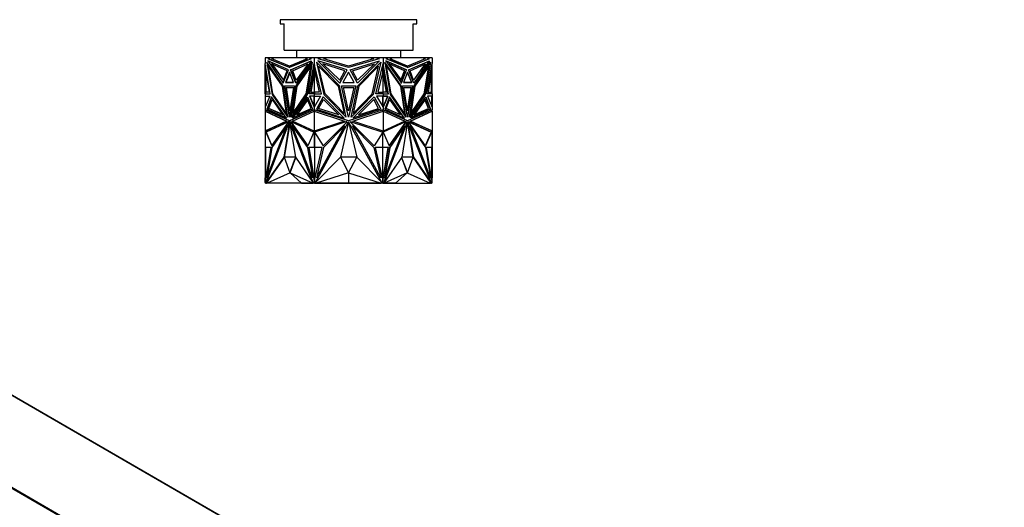
# Model space of a CAD drawing. Units: millimetres. Extents: x 0 to 1288, y 0 to 1758.
# Drawn here: x 421 to 681, y 582 to 710 of the extents above; entities that cross this region are included whole.
import ezdxf
from ezdxf import colors
from ezdxf.entities.mleader import LeaderData, LeaderLine
from ezdxf.math import Vec2, Vec3

# ---------------------------------------------------------------- set-up
doc = ezdxf.new("R2010")
doc.units = ezdxf.units.MM
for name, color, linetype in [('DV5_Défaut', 7, 'Continuous'), ('DV7_Défaut', 7, 'Continuous'), ('Défaut', 7, 'Continuous')]:
    doc.layers.add(name, color=color, linetype=linetype)

# ---------------------------------------------------------------- blocks, each defined once
blk = doc.blocks.new('_DOT')
at = {"color": 0}
blk.add_line((0, 0), (-1, 0), dxfattribs=at)
at = {"color": 0, "const_width": 0.333}
blk.add_lwpolyline([(-0.1665, 0, 1), (0.1665, 0, 1)], format="xyb", close=True, dxfattribs=at)
blk = doc.blocks.new('SE4')
at = {"layer": 'DV5_Défaut', "color": 7, "linetype": 'Continuous'}
for p, q in [((525.95, 710.07), (489.95, 710.07)), ((489.95, 710.07), (489.95, 709.07)), ((489.95, 709.07), (490.95, 709.07)), ((490.95, 702.07), (490.95, 709.07)), ((495.95, 710.17), (495.95, 710.07)), ((519.95, 710.07), (519.95, 710.17)), ((524.95, 709.07), (525.95, 709.07)), ((524.95, 702.07), (524.95, 709.07)), ((525.95, 709.07), (525.95, 710.07)), ((490.95, 702.07), (524.95, 702.07)), ((494.2, 702.07), (494.2, 700.07)), ((521.7, 700.07), (521.7, 702.07)), ((485.95, 700.07), (485.95, 698.63)), ((487.17, 700.07), (485.95, 700.07)), ((485.95, 690.58), (485.95, 698.63)), ((485.95, 698.63), (485.95, 698.63)), ((485.95, 698.63), (485.95, 698.63)), ((487.31, 690.58), (485.95, 698.63)), ((486.02, 698.2), (486.02, 696.87)), ((486.4, 698.93), (487.79, 690.44)), ((490.68, 692.71), (486.4, 698.93)), ((487.86, 690.44), (486.49, 698.79)), ((486.65, 699.33), (490.74, 693.39)), ((492.13, 696.94), (486.65, 699.33)), ((486.72, 699.86), (487.17, 700.07)), ((492.39, 697.52), (486.72, 699.86)), ((486.79, 699.86), (486.72, 699.86)), ((490.76, 693.46), (486.75, 699.29)), ((487.24, 700.07), (486.79, 699.86)), ((486.79, 699.86), (492.43, 697.54)), ((487.24, 700.07), (487.17, 700.07)), ((488.27, 700.07), (487.24, 700.07)), ((487.65, 698.52), (490.81, 694.17)), ((491.75, 696.66), (487.65, 698.52)), ((487.75, 699.84), (488.27, 700.07)), ((492.39, 697.92), (487.75, 699.84)), ((487.75, 698.48), (490.83, 694.23)), ((496.51, 700.07), (488.27, 700.07)), ((498.06, 699.86), (492.39, 697.52)), ((497.02, 699.84), (492.39, 697.92)), ((492.46, 697.92), (497.1, 699.84)), ((492.65, 696.94), (498.13, 699.33)), ((492.73, 696.94), (498.1, 699.29)), ((493.17, 696.66), (497.27, 698.52)), ((493.24, 696.66), (497.24, 698.48)), ((498.13, 699.33), (494.04, 693.39)), ((494.1, 692.71), (498.38, 698.93)), ((497.27, 698.52), (494.11, 694.17)), ((494.17, 692.71), (498.36, 698.79)), ((496.51, 700.07), (497.02, 699.84)), ((496.51, 700.07), (496.58, 700.07)), ((497.1, 699.84), (496.58, 700.07)), ((497.61, 700.07), (496.58, 700.07)), ((498.38, 698.93), (496.99, 690.44)), ((497.1, 699.84), (497.02, 699.84)), ((497.47, 690.58), (498.83, 698.63)), ((497.54, 690.58), (498.83, 698.21)), ((497.61, 700.07), (498.06, 699.86)), ((498.83, 700.07), (497.61, 700.07)), ((498.83, 700.07), (498.83, 698.63)), ((500.56, 700.07), (498.83, 700.07)), ((498.83, 698.63), (498.83, 698.63)), ((500.76, 690.58), (498.83, 698.63)), ((498.83, 698.21), (498.83, 698.63)), ((498.83, 698.21), (498.84, 698.23)), ((498.84, 698.62), (498.84, 698.34)), ((498.84, 698.34), (498.87, 698.46)), ((498.84, 698.23), (498.87, 698.46)), ((498.84, 698.34), (498.84, 698.23)), ((498.87, 698.46), (498.87, 698.46)), ((498.9, 698.34), (498.9, 696.87)), ((498.93, 698.21), (498.93, 696.46)), ((499.47, 698.93), (501.44, 690.44)), ((505.53, 692.71), (499.47, 698.93)), ((499.82, 699.33), (505.61, 693.39)), ((507.57, 696.94), (499.82, 699.33)), ((499.92, 699.86), (500.56, 700.07)), ((507.95, 697.52), (499.92, 699.86)), ((502.12, 700.07), (500.56, 700.07)), ((501.14, 698.52), (505.61, 694.17)), ((506.94, 696.66), (501.14, 698.52)), ((501.39, 699.84), (502.12, 700.07)), ((507.95, 697.92), (501.39, 699.84)), ((513.78, 700.07), (502.12, 700.07)), ((515.97, 699.86), (507.95, 697.52)), ((514.5, 699.84), (507.95, 697.92)), ((508.32, 696.94), (516.07, 699.33)), ((508.95, 696.66), (514.75, 698.52)), ((516.07, 699.33), (510.28, 693.39)), ((514.75, 698.52), (510.28, 694.17)), ((510.36, 692.71), (516.42, 698.93)), ((513.78, 700.07), (514.5, 699.84)), ((515.33, 700.07), (513.78, 700.07)), ((516.42, 698.93), (514.45, 690.44)), ((515.13, 690.58), (517.06, 698.63)), ((515.33, 700.07), (515.97, 699.86)), ((517.06, 700.07), (515.33, 700.07)), ((516.96, 696.46), (516.96, 698.21)), ((516.99, 698.34), (516.99, 696.87)), ((517.02, 698.46), (517.06, 698.34)), ((518.35, 690.58), (517.02, 698.46)), ((517.06, 700.07), (517.06, 698.63)), ((518.28, 700.07), (517.06, 700.07)), ((517.06, 698.63), (517.06, 698.21)), ((517.06, 698.63), (517.06, 698.63)), ((518.42, 690.58), (517.06, 698.63)), ((517.06, 698.62), (517.06, 698.34)), ((517.06, 698.23), (517.06, 698.34)), ((517.51, 698.93), (518.9, 690.44)), ((521.79, 692.71), (517.51, 698.93)), ((521.72, 692.71), (517.53, 698.79)), ((517.76, 699.33), (521.85, 693.39)), ((523.24, 696.94), (517.76, 699.33)), ((517.79, 699.29), (523.17, 696.94)), ((517.83, 699.86), (518.28, 700.07)), ((523.5, 697.52), (517.83, 699.86)), ((519.31, 700.07), (518.28, 700.07)), ((518.62, 698.52), (521.78, 694.17)), ((522.72, 696.66), (518.62, 698.52)), ((522.65, 696.66), (518.65, 698.48)), ((519.31, 700.07), (518.8, 699.84)), ((518.8, 699.84), (518.87, 699.84)), ((518.8, 699.84), (523.43, 697.92)), ((518.87, 699.84), (519.38, 700.07)), ((523.5, 697.92), (518.87, 699.84)), ((519.31, 700.07), (519.38, 700.07)), ((527.63, 700.07), (519.38, 700.07)), ((523.47, 697.54), (529.1, 699.86)), ((529.17, 699.86), (523.5, 697.52)), ((528.14, 699.84), (523.5, 697.92)), ((523.77, 696.94), (529.25, 699.33)), ((524.14, 696.66), (528.24, 698.52)), ((528.14, 698.48), (525.06, 694.23)), ((528.24, 698.52), (525.08, 694.17)), ((529.14, 699.29), (525.13, 693.46)), ((529.25, 699.33), (525.15, 693.39)), ((525.21, 692.71), (529.49, 698.93)), ((527.63, 700.07), (528.14, 699.84)), ((528.65, 700.07), (527.63, 700.07)), ((529.4, 698.79), (528.03, 690.44)), ((529.49, 698.93), (528.1, 690.44)), ((528.58, 690.58), (529.95, 698.63)), ((529.1, 699.86), (528.65, 700.07)), ((528.72, 700.07), (528.65, 700.07)), ((528.72, 700.07), (529.17, 699.86)), ((529.95, 700.07), (528.72, 700.07)), ((529.1, 699.86), (529.17, 699.86)), ((529.87, 698.2), (529.87, 696.87)), ((529.95, 700.07), (529.95, 698.63)), ((529.95, 698.63), (529.95, 698.63)), ((529.95, 690.58), (529.95, 698.63)), ((486.02, 696.87), (487, 691.05)), ((486.05, 696.46), (486.05, 696.7)), ((486.05, 696.46), (486.05, 691.05)), ((486.05, 696.46), (486.09, 696.29)), ((486.09, 696.46), (486.09, 696.29)), ((486.1, 696.36), (486.09, 696.29)), ((486.15, 696.11), (486.15, 691.05)), ((486.87, 697.93), (486.8, 697.93)), ((486.8, 697.93), (490.47, 692.6)), ((488, 690.61), (486.8, 697.93)), ((490.54, 692.6), (486.87, 697.93)), ((490.74, 693.39), (492.13, 696.94)), ((490.81, 694.17), (491.75, 696.66)), ((492.39, 696.27), (491.33, 693.55)), ((492.43, 696.18), (491.4, 693.55)), ((492.46, 697.92), (492.39, 697.92)), ((493.45, 693.55), (492.39, 696.27)), ((494.04, 693.39), (492.65, 696.94)), ((492.73, 696.94), (492.65, 696.94)), ((494.09, 693.46), (492.73, 696.94)), ((493.17, 696.66), (493.24, 696.66)), ((494.11, 694.17), (493.17, 696.66)), ((494.16, 694.23), (493.24, 696.66)), ((497.98, 697.93), (494.31, 692.6)), ((496.78, 690.61), (497.98, 697.93)), ((496.85, 690.61), (498.05, 697.93)), ((498.9, 696.87), (497.92, 691.05)), ((498.05, 697.93), (497.98, 697.93)), ((498.93, 696.63), (497.99, 691.05)), ((498.9, 696.87), (498.93, 696.87)), ((498.93, 696.46), (498.92, 696.53)), ((498.92, 691.05), (498.92, 696.53)), ((498.93, 696.46), (500.23, 691.05)), ((500.04, 697.93), (505.23, 692.6)), ((501.74, 690.61), (500.04, 697.93)), ((505.61, 693.39), (507.57, 696.94)), ((505.61, 694.17), (506.94, 696.66)), ((507.95, 696.27), (506.44, 693.55)), ((509.45, 693.55), (507.95, 696.27)), ((510.28, 693.39), (508.32, 696.94)), ((510.28, 694.17), (508.95, 696.66)), ((515.85, 697.93), (510.66, 692.6)), ((514.15, 690.61), (515.85, 697.93)), ((516.96, 696.46), (515.66, 691.05)), ((516.99, 696.87), (516.96, 696.87)), ((516.96, 696.63), (516.98, 696.53)), ((516.98, 696.53), (516.96, 696.46)), ((516.98, 696.53), (516.98, 691.05)), ((517.91, 691.05), (516.98, 696.53)), ((516.98, 696.53), (516.98, 696.53)), ((516.99, 696.87), (517.98, 691.05)), ((517.84, 697.93), (517.92, 697.93)), ((517.84, 697.93), (519.04, 690.61)), ((517.92, 697.93), (521.58, 692.6)), ((519.11, 690.61), (517.92, 697.93)), ((521.73, 694.23), (522.65, 696.66)), ((521.78, 694.17), (522.72, 696.66)), ((521.81, 693.46), (523.17, 696.94)), ((521.85, 693.39), (523.24, 696.94)), ((523.5, 696.27), (522.44, 693.55)), ((522.72, 696.66), (522.65, 696.66)), ((523.17, 696.94), (523.24, 696.94)), ((523.43, 697.92), (523.5, 697.92)), ((523.47, 696.18), (524.49, 693.55)), ((524.57, 693.55), (523.5, 696.27)), ((525.15, 693.39), (523.77, 696.94)), ((525.08, 694.17), (524.14, 696.66)), ((529.02, 697.93), (525.35, 692.6)), ((529.09, 697.93), (525.42, 692.6)), ((527.89, 690.61), (529.09, 697.93)), ((529.87, 696.87), (528.89, 691.05)), ((529.02, 697.93), (529.09, 697.93)), ((529.75, 691.05), (529.75, 696.12)), ((529.8, 696.29), (529.79, 696.36)), ((529.8, 696.46), (529.8, 696.29)), ((529.8, 696.29), (529.85, 696.46)), ((529.85, 696.7), (529.85, 696.46)), ((529.85, 696.46), (529.85, 691.05)), ((491.33, 693.55), (493.45, 693.55)), ((493.45, 693.55), (491.4, 693.55)), ((491.47, 693.55), (491.47, 693.55)), ((506.44, 693.55), (509.45, 693.55)), ((522.44, 693.55), (524.57, 693.55)), ((524.49, 693.55), (522.44, 693.55)), ((524.42, 693.55), (524.42, 693.55)), ((485.95, 690.58), (485.95, 690.58)), ((485.95, 690.58), (485.95, 690.03)), ((486.05, 690.58), (485.95, 690.58)), ((485.95, 690.58), (487.31, 690.58)), ((486.02, 691.05), (486.02, 690.58)), ((487, 691.05), (486.02, 691.05)), ((486.02, 690.58), (487.31, 690.58)), ((486.05, 690.58), (486.05, 690.58)), ((486.09, 690.58), (486.09, 690.58)), ((487.86, 690.44), (487.79, 690.44)), ((487.79, 690.44), (491.93, 684.43)), ((491.91, 684.56), (487.86, 690.44)), ((491.54, 685.47), (488, 690.61)), ((490.54, 692.6), (490.47, 692.6)), ((490.47, 692.6), (491.54, 685.47)), ((491.61, 685.47), (490.54, 692.6)), ((491.93, 684.43), (490.68, 692.71)), ((491.05, 692.71), (493.73, 692.71)), ((492.39, 684.43), (491.05, 692.71)), ((492.43, 684.65), (491.12, 692.71)), ((491.49, 692.3), (493.43, 692.3)), ((492.46, 686.1), (491.49, 692.3)), ((492.5, 686.33), (491.56, 692.3)), ((493.73, 692.71), (492.39, 684.43)), ((493.43, 692.3), (492.46, 686.1)), ((492.85, 684.43), (494.1, 692.71)), ((496.99, 690.44), (492.85, 684.43)), ((492.94, 684.56), (494.17, 692.71)), ((494.31, 692.6), (493.24, 685.47)), ((493.24, 685.47), (496.78, 690.61)), ((493.31, 685.47), (496.85, 690.61)), ((494.17, 692.71), (494.1, 692.71)), ((496.85, 690.61), (496.78, 690.61)), ((498.83, 690.58), (497.47, 690.58)), ((498.9, 690.58), (497.54, 690.58)), ((497.61, 690.58), (497.61, 690.58)), ((497.92, 691.05), (498.9, 691.05)), ((498.83, 690.58), (498.83, 690.58)), ((498.83, 690.58), (500.76, 690.58)), ((498.83, 690.58), (498.83, 690.03)), ((498.9, 691.05), (498.9, 690.58)), ((498.9, 691.05), (498.97, 691.05)), ((498.9, 690.58), (498.93, 690.58)), ((500.23, 691.05), (498.93, 691.05)), ((498.93, 691.05), (498.93, 690.58)), ((498.97, 691.05), (498.97, 691.05)), ((501.44, 690.44), (507.29, 684.43)), ((506.74, 685.47), (501.74, 690.61)), ((505.23, 692.6), (506.74, 685.47)), ((507.29, 684.43), (505.53, 692.71)), ((506.06, 692.71), (509.84, 692.71)), ((507.95, 684.43), (506.06, 692.71)), ((506.58, 692.3), (509.32, 692.3)), ((507.95, 686.1), (506.58, 692.3)), ((509.84, 692.71), (507.95, 684.43)), ((509.32, 692.3), (507.95, 686.1)), ((508.6, 684.43), (510.36, 692.71)), ((514.45, 690.44), (508.6, 684.43)), ((510.66, 692.6), (509.15, 685.47)), ((509.15, 685.47), (514.15, 690.61)), ((517.06, 690.58), (515.13, 690.58)), ((515.66, 691.05), (516.96, 691.05)), ((516.92, 691.05), (516.92, 691.05)), ((516.99, 691.05), (516.92, 691.05)), ((516.96, 690.58), (516.96, 691.05)), ((516.99, 690.58), (516.96, 690.58)), ((516.99, 691.05), (516.99, 690.58)), ((517.98, 691.05), (516.99, 691.05)), ((516.99, 690.58), (518.35, 690.58)), ((517.06, 690.58), (517.06, 690.58)), ((517.06, 690.58), (517.06, 690.03)), ((517.06, 690.58), (518.42, 690.58)), ((518.28, 690.58), (518.28, 690.58)), ((518.9, 690.44), (523.04, 684.43)), ((519.04, 690.61), (519.11, 690.61)), ((519.04, 690.61), (522.58, 685.47)), ((522.65, 685.47), (519.11, 690.61)), ((521.58, 692.6), (522.65, 685.47)), ((521.72, 692.71), (521.79, 692.71)), ((522.95, 684.56), (521.72, 692.71)), ((523.04, 684.43), (521.79, 692.71)), ((522.17, 692.71), (524.84, 692.71)), ((523.5, 684.43), (522.17, 692.71)), ((522.46, 692.3), (524.4, 692.3)), ((523.43, 686.1), (522.46, 692.3)), ((524.33, 692.3), (523.4, 686.33)), ((524.4, 692.3), (523.43, 686.1)), ((524.77, 692.71), (523.47, 684.65)), ((524.84, 692.71), (523.5, 684.43)), ((523.97, 684.43), (525.21, 692.71)), ((528.1, 690.44), (523.97, 684.43)), ((528.03, 690.44), (523.99, 684.56)), ((525.35, 692.6), (524.28, 685.47)), ((525.42, 692.6), (524.35, 685.47)), ((524.35, 685.47), (527.89, 690.61)), ((525.35, 692.6), (525.42, 692.6)), ((528.03, 690.44), (528.1, 690.44)), ((529.95, 690.58), (528.58, 690.58)), ((529.87, 690.58), (528.58, 690.58)), ((528.89, 691.05), (529.87, 691.05)), ((529.8, 690.58), (529.8, 690.58)), ((529.85, 690.58), (529.85, 690.58)), ((529.95, 690.58), (529.85, 690.58)), ((529.87, 691.05), (529.87, 690.58)), ((529.95, 690.58), (529.95, 690.58)), ((529.95, 690.58), (529.95, 690.03)), ((486.02, 690.03), (485.95, 690.03)), ((485.95, 690.03), (485.95, 690.03)), ((485.95, 690.03), (485.95, 690.03)), ((485.95, 690.03), (485.95, 687.08)), ((485.95, 690.03), (487.16, 690.03)), ((487.16, 690.03), (485.95, 687.08)), ((486.02, 687.25), (486.02, 690.03)), ((487.63, 689.81), (486.38, 686.54)), ((486.45, 686.54), (487.68, 689.74)), ((486.86, 686.78), (487.77, 689.15)), ((486.93, 686.78), (487.82, 689.08)), ((491.58, 684.24), (487.63, 689.81)), ((487.77, 689.15), (490.63, 685.11)), ((493.2, 684.24), (497.15, 689.81)), ((493.31, 684.29), (497.17, 689.74)), ((497.15, 689.15), (494.29, 685.11)), ((497.17, 689.08), (494.39, 685.16)), ((497.15, 689.81), (498.4, 686.54)), ((498.06, 686.78), (497.15, 689.15)), ((497.69, 690.03), (497.62, 690.03)), ((498.83, 690.03), (497.62, 690.03)), ((497.62, 690.03), (498.83, 687.08)), ((497.69, 690.03), (498.83, 687.25)), ((498.83, 690.03), (497.69, 690.03)), ((498.83, 690.03), (500.55, 690.03)), ((500.55, 690.03), (498.83, 687.08)), ((498.83, 690.03), (498.83, 690.03)), ((498.83, 690.03), (498.83, 690.03)), ((498.84, 690.03), (498.84, 690.03)), ((498.87, 690.03), (498.84, 690.03)), ((498.84, 690.03), (498.84, 690.03)), ((498.87, 690.03), (498.84, 690.03)), ((498.9, 687.19), (498.9, 690.03)), ((498.93, 687.25), (498.93, 690.03)), ((501.22, 689.81), (499.45, 686.54)), ((500.03, 686.78), (501.32, 689.15)), ((506.8, 684.24), (501.22, 689.81)), ((501.32, 689.15), (505.36, 685.11)), ((509.1, 684.24), (514.67, 689.81)), ((514.58, 689.15), (510.53, 685.11)), ((515.86, 686.78), (514.58, 689.15)), ((514.67, 689.81), (516.45, 686.54)), ((517.06, 690.03), (515.34, 690.03)), ((515.34, 690.03), (517.06, 687.08)), ((516.96, 690.03), (516.96, 687.25)), ((516.99, 687.19), (516.99, 690.03)), ((517.06, 690.03), (517.02, 690.03)), ((517.06, 690.03), (517.02, 690.03)), ((518.2, 690.03), (517.02, 687.15)), ((517.06, 690.03), (517.06, 690.03)), ((517.06, 690.03), (517.06, 690.03)), ((517.06, 690.03), (518.27, 690.03)), ((518.27, 690.03), (517.06, 687.08)), ((517.06, 690.03), (517.06, 690.03)), ((517.06, 690.03), (517.06, 690.03)), ((518.2, 690.03), (517.06, 690.03)), ((518.75, 689.81), (517.49, 686.54)), ((517.83, 686.78), (518.74, 689.15)), ((518.2, 690.03), (518.27, 690.03)), ((522.59, 684.29), (518.72, 689.74)), ((518.72, 689.08), (521.5, 685.16)), ((518.74, 689.15), (521.6, 685.11)), ((522.69, 684.24), (518.75, 689.81)), ((524.32, 684.24), (528.26, 689.81)), ((528.12, 689.15), (525.26, 685.11)), ((528.96, 686.78), (528.07, 689.08)), ((529.03, 686.78), (528.12, 689.15)), ((528.21, 689.74), (529.44, 686.54)), ((528.26, 689.81), (529.51, 686.54)), ((529.95, 690.03), (528.73, 690.03)), ((528.73, 690.03), (529.95, 687.08)), ((529.87, 690.03), (529.95, 690.03)), ((529.87, 687.25), (529.87, 690.03)), ((529.95, 690.03), (529.95, 690.03)), ((529.95, 690.03), (529.95, 687.08)), ((529.95, 690.03), (529.95, 690.03)), ((485.95, 687.08), (485.95, 687.08)), ((485.95, 687.08), (485.95, 686.41)), ((485.95, 687.08), (485.95, 687.08)), ((485.95, 686.41), (485.95, 686.02)), ((485.95, 686.41), (485.95, 686.41)), ((492.39, 683.48), (485.95, 686.41)), ((485.95, 686.41), (485.95, 686.41)), ((485.95, 686.02), (485.95, 680.82)), ((485.95, 686.02), (485.95, 686.02)), ((485.95, 686.02), (485.95, 686.02)), ((485.95, 686.02), (486.05, 686.01)), ((485.95, 686.02), (491.61, 683.45)), ((486.02, 686.01), (486.02, 686.38)), ((486.05, 686.01), (486.05, 686.01)), ((486.05, 686.01), (491.68, 683.45)), ((486.45, 686.54), (486.38, 686.54)), ((486.38, 686.54), (491.58, 684.24)), ((486.45, 686.54), (491.55, 684.29)), ((490.63, 685.11), (486.86, 686.78)), ((486.86, 686.78), (486.93, 686.78)), ((490.6, 685.16), (486.93, 686.78)), ((491.61, 685.47), (491.54, 685.47)), ((498.83, 686.41), (492.39, 683.48)), ((498.83, 686.38), (492.46, 683.48)), ((493.17, 683.45), (498.83, 686.02)), ((498.4, 686.54), (493.2, 684.24)), ((493.31, 685.47), (493.24, 685.47)), ((494.29, 685.11), (498.06, 686.78)), ((498.83, 687.08), (498.83, 687.25)), ((498.83, 687.25), (498.84, 687.24)), ((498.83, 687.08), (498.83, 686.41)), ((498.83, 687.08), (498.83, 687.08)), ((507.95, 683.48), (498.83, 686.41)), ((498.83, 686.41), (498.83, 686.41)), ((498.83, 686.41), (498.83, 686.38)), ((498.83, 686.38), (498.84, 686.38)), ((498.83, 686.02), (498.83, 686.02)), ((498.83, 686.02), (506.84, 683.45)), ((498.83, 686.02), (498.83, 680.82)), ((498.84, 687.24), (498.84, 687.19)), ((498.84, 687.24), (498.87, 687.15)), ((498.84, 687.08), (498.84, 687.19)), ((498.84, 687.19), (498.87, 687.15)), ((498.84, 686.39), (498.84, 686.41)), ((498.84, 686.39), (498.87, 686.4)), ((498.87, 686.4), (498.84, 686.38)), ((498.84, 686.39), (498.84, 686.38)), ((498.87, 687.15), (498.87, 687.15)), ((498.87, 686.4), (498.87, 686.4)), ((498.9, 686.39), (498.9, 686)), ((498.93, 686.38), (498.93, 686.02)), ((498.93, 686.02), (498.93, 686.02)), ((498.93, 686.02), (498.93, 685.99)), ((499.45, 686.54), (506.8, 684.24)), ((505.36, 685.11), (500.03, 686.78)), ((517.06, 686.41), (507.95, 683.48)), ((509.05, 683.45), (517.06, 686.02)), ((516.45, 686.54), (509.1, 684.24)), ((510.53, 685.11), (515.86, 686.78)), ((516.96, 686.02), (516.96, 686.38)), ((516.96, 686.02), (516.96, 686.02)), ((516.96, 685.99), (516.96, 686.02)), ((516.99, 686), (516.99, 686.39)), ((517.02, 687.15), (517.06, 687.19)), ((517.02, 686.4), (517.06, 686.39)), ((517.06, 686.38), (517.02, 686.4)), ((517.02, 686.01), (517.02, 686.01)), ((517.02, 686.01), (517.02, 686.01)), ((517.06, 687.25), (517.06, 687.08)), ((517.06, 687.19), (517.06, 687.24)), ((517.06, 687.08), (517.06, 687.19)), ((517.06, 687.08), (517.06, 687.08)), ((517.06, 687.08), (517.06, 686.41)), ((517.06, 686.41), (517.06, 686.39)), ((517.06, 686.38), (517.06, 686.41)), ((523.5, 683.48), (517.06, 686.41)), ((517.06, 686.41), (517.06, 686.41)), ((517.06, 686.38), (517.06, 686.39)), ((523.43, 683.48), (517.06, 686.38)), ((517.06, 686.38), (517.06, 686.38)), ((517.06, 686.02), (517.06, 680.82)), ((517.06, 686.02), (517.06, 686.02)), ((517.06, 686.02), (522.72, 683.45)), ((517.49, 686.54), (522.69, 684.24)), ((521.6, 685.11), (517.83, 686.78)), ((522.58, 685.47), (522.65, 685.47)), ((529.95, 686.41), (523.5, 683.48)), ((524.21, 683.45), (529.85, 686.01)), ((524.28, 683.45), (529.95, 686.02)), ((524.28, 685.47), (524.35, 685.47)), ((529.51, 686.54), (524.32, 684.24)), ((529.44, 686.54), (524.35, 684.29)), ((525.26, 685.11), (529.03, 686.78)), ((525.29, 685.16), (528.96, 686.78)), ((529.03, 686.78), (528.96, 686.78)), ((529.44, 686.54), (529.51, 686.54)), ((529.85, 686.01), (529.95, 686.02)), ((529.87, 686.38), (529.87, 686.01)), ((529.95, 687.08), (529.95, 686.41)), ((529.95, 687.08), (529.95, 687.08)), ((529.95, 686.02), (529.95, 686.41)), ((529.95, 686.41), (529.95, 686.41)), ((529.95, 686.02), (529.95, 686.02)), ((529.95, 686.02), (529.95, 680.82)), ((529.95, 686.02), (529.95, 686.02)), ((529.95, 686.02), (529.95, 686.02)), ((491.61, 683.45), (485.95, 680.82)), ((491.68, 683.45), (486.05, 680.83)), ((492.16, 683.3), (486.11, 680.48)), ((492.14, 683.26), (486.18, 680.48)), ((486.22, 667.3), (492.39, 683.23)), ((487.69, 676.88), (492.12, 683.19)), ((492.39, 683.23), (490.86, 673.95)), ((492.46, 682.82), (491, 673.95)), ((491.68, 683.45), (491.61, 683.45)), ((492.12, 683.19), (492.16, 683.3)), ((492.46, 683.48), (492.39, 683.48)), ((492.39, 683.23), (493.92, 673.95)), ((492.46, 683.23), (492.39, 683.23)), ((498.56, 667.3), (492.39, 683.23)), ((492.39, 683.23), (492.39, 683.23)), ((498.64, 667.3), (492.46, 683.23)), ((492.8, 683.19), (492.76, 683.3)), ((492.76, 683.3), (498.81, 680.48)), ((497.23, 676.88), (492.8, 683.19)), ((492.8, 683.19), (492.88, 683.19)), ((492.88, 683.19), (492.85, 683.26)), ((497.25, 676.94), (492.88, 683.19)), ((498.83, 680.82), (493.17, 683.45)), ((506.84, 683.45), (498.83, 680.82)), ((507.52, 683.3), (498.96, 680.48)), ((499.21, 667.3), (507.94, 683.23)), ((501.21, 676.88), (507.46, 683.19)), ((507.94, 683.23), (505.78, 673.95)), ((507.46, 683.19), (507.52, 683.3)), ((507.95, 683.16), (507.91, 683.09)), ((507.95, 683.23), (510.12, 673.95)), ((516.68, 667.3), (507.95, 683.23)), ((507.98, 683.09), (507.95, 683.16)), ((508.43, 683.19), (508.38, 683.3)), ((508.38, 683.3), (516.93, 680.48)), ((514.69, 676.88), (508.43, 683.19)), ((517.06, 680.82), (509.05, 683.45)), ((522.72, 683.45), (517.06, 680.82)), ((523.13, 683.3), (517.08, 680.48)), ((517.26, 667.3), (523.43, 683.23)), ((517.33, 667.3), (523.5, 683.23)), ((518.64, 676.94), (523.02, 683.19)), ((518.67, 676.88), (523.09, 683.19)), ((523.5, 683.23), (521.97, 673.95)), ((523.02, 683.19), (523.04, 683.26)), ((523.09, 683.19), (523.02, 683.19)), ((523.09, 683.19), (523.13, 683.3)), ((523.43, 683.48), (523.5, 683.48)), ((523.43, 683.23), (523.5, 683.23)), ((523.43, 682.82), (524.9, 673.95)), ((523.5, 683.23), (523.51, 683.23)), ((523.51, 683.23), (525.04, 673.95)), ((529.68, 667.3), (523.51, 683.23)), ((523.78, 683.19), (523.74, 683.3)), ((523.74, 683.3), (529.79, 680.48)), ((523.75, 683.26), (529.72, 680.48)), ((528.2, 676.88), (523.78, 683.19)), ((524.21, 683.45), (524.28, 683.45)), ((529.85, 680.83), (524.21, 683.45)), ((529.95, 680.82), (524.28, 683.45)), ((486.05, 680.83), (485.95, 680.82)), ((485.95, 680.82), (485.95, 680.82)), ((485.95, 680.82), (485.95, 676.48)), ((485.95, 680.82), (485.95, 680.82)), ((486.02, 676.46), (486.02, 680.83)), ((486.05, 680.83), (486.05, 680.83)), ((486.11, 680.48), (486.18, 680.48)), ((486.11, 680.48), (487.69, 676.88)), ((486.18, 680.48), (487.74, 676.94)), ((486.39, 668.52), (491.67, 682.15)), ((486.46, 668.52), (491.75, 682.15)), ((491.67, 682.15), (487.7, 676.48)), ((491.75, 682.15), (491.67, 682.15)), ((493.18, 682.15), (493.11, 682.15)), ((493.11, 682.15), (497.08, 676.48)), ((498.39, 668.52), (493.11, 682.15)), ((493.18, 682.15), (497.15, 676.48)), ((498.81, 680.48), (497.23, 676.88)), ((498.83, 680.82), (498.83, 680.82)), ((498.9, 680.84), (498.9, 676.46)), ((498.93, 680.85), (498.93, 680.82)), ((498.93, 680.82), (498.93, 680.82)), ((498.93, 680.82), (498.93, 676.46)), ((498.96, 680.48), (501.21, 676.88)), ((498.97, 680.48), (498.97, 680.46)), ((499.46, 668.52), (506.93, 682.15)), ((506.93, 682.15), (501.32, 676.48)), ((508.96, 682.15), (514.57, 676.48)), ((516.43, 668.52), (508.96, 682.15)), ((516.93, 680.48), (514.69, 676.88)), ((516.92, 680.46), (516.92, 680.48)), ((516.96, 680.82), (516.96, 680.85)), ((516.96, 680.82), (516.96, 680.82)), ((516.96, 676.46), (516.96, 680.82)), ((516.99, 676.46), (516.99, 680.84)), ((517.02, 680.83), (517.02, 680.83)), ((517.02, 680.83), (517.02, 680.83)), ((517.06, 680.82), (517.06, 680.82)), ((517.08, 680.48), (518.67, 676.88)), ((517.51, 668.52), (522.79, 682.15)), ((522.72, 682.15), (518.75, 676.48)), ((522.79, 682.15), (518.82, 676.48)), ((522.72, 682.15), (522.79, 682.15)), ((524.15, 682.15), (524.22, 682.15)), ((529.43, 668.52), (524.15, 682.15)), ((524.22, 682.15), (528.19, 676.48)), ((529.5, 668.52), (524.22, 682.15)), ((529.72, 680.48), (528.15, 676.94)), ((529.79, 680.48), (528.2, 676.88)), ((529.79, 680.48), (529.72, 680.48)), ((529.95, 680.82), (529.85, 680.83)), ((529.87, 680.83), (529.87, 676.46)), ((529.95, 680.82), (529.95, 676.48)), ((529.95, 680.82), (529.95, 680.82)), ((529.95, 680.82), (529.95, 680.82)), ((529.95, 680.82), (529.95, 680.82)), ((486.02, 676.48), (485.95, 676.48)), ((485.95, 676.48), (485.95, 668.52)), ((487.51, 676.46), (486.02, 676.46)), ((486.03, 667.49), (487.51, 676.46)), ((486.05, 676.46), (486.05, 667.82)), ((486.05, 676.46), (486.05, 676.46)), ((486.05, 676.46), (486.09, 676.46)), ((486.09, 676.46), (486.09, 676.46)), ((486.09, 676.46), (486.15, 676.46)), ((486.15, 668.18), (486.15, 676.46)), ((487.7, 676.48), (486.39, 668.52)), ((497.15, 676.48), (497.08, 676.48)), ((497.08, 676.48), (498.39, 668.52)), ((497.15, 676.48), (498.46, 668.52)), ((498.9, 676.46), (497.41, 676.46)), ((497.41, 676.46), (498.89, 667.49)), ((497.48, 676.46), (498.93, 667.64)), ((498.9, 676.46), (498.93, 676.46)), ((498.92, 676.46), (498.93, 676.46)), ((498.92, 676.46), (498.92, 667.75)), ((498.93, 667.82), (500.94, 676.46)), ((500.94, 676.46), (498.93, 676.46)), ((501.32, 676.48), (499.46, 668.52)), ((514.57, 676.48), (516.43, 668.52)), ((516.96, 676.46), (514.95, 676.46)), ((514.95, 676.46), (516.96, 667.82)), ((516.96, 676.46), (516.98, 676.46)), ((516.99, 676.46), (516.96, 676.46)), ((516.98, 667.75), (516.98, 676.46)), ((516.98, 667.75), (518.41, 676.46)), ((518.48, 676.46), (516.99, 676.46)), ((517, 667.49), (518.48, 676.46)), ((518.75, 676.48), (517.43, 668.52)), ((518.82, 676.48), (517.51, 668.52)), ((518.75, 676.48), (518.82, 676.48)), ((528.19, 676.48), (529.5, 668.52)), ((529.87, 676.46), (528.38, 676.46)), ((528.38, 676.46), (529.86, 667.49)), ((529.75, 676.46), (529.8, 676.46)), ((529.75, 676.46), (529.75, 668.18)), ((529.8, 676.46), (529.85, 676.46)), ((529.8, 676.46), (529.8, 676.46)), ((529.85, 667.82), (529.85, 676.46)), ((529.85, 676.46), (529.85, 676.46)), ((529.87, 676.48), (529.95, 676.48)), ((529.95, 676.48), (529.95, 668.52)), ((490.86, 673.95), (486.22, 667.3)), ((490.95, 673.88), (486.43, 667.4)), ((491, 673.95), (490.86, 673.95)), ((490.93, 673.95), (492.46, 669.81)), ((493.93, 673.95), (490.93, 673.95)), ((491, 673.95), (491, 673.95)), ((492.46, 669.81), (493.97, 673.88)), ((492.53, 669.81), (494.02, 673.82)), ((493.92, 673.95), (498.56, 667.3)), ((505.78, 673.95), (499.21, 667.3)), ((505.78, 673.95), (507.95, 669.81)), ((510.12, 673.95), (505.78, 673.95)), ((507.95, 669.81), (510.12, 673.95)), ((510.12, 673.95), (516.68, 667.3)), ((521.97, 673.95), (517.33, 667.3)), ((521.88, 673.82), (523.36, 669.81)), ((521.92, 673.88), (523.43, 669.81)), ((524.97, 673.95), (521.97, 673.95)), ((523.43, 669.81), (524.97, 673.95)), ((524.9, 673.95), (524.9, 673.95)), ((524.9, 673.95), (525.04, 673.95)), ((524.94, 673.88), (529.46, 667.4)), ((525.04, 673.95), (529.68, 667.3)), ((492.53, 669.81), (486.48, 667.12)), ((492.46, 669.81), (492.53, 669.81)), ((492.53, 669.81), (495.57, 667.07)), ((492.53, 669.81), (498.58, 667.12)), ((507.95, 669.81), (499.39, 667.12)), ((507.95, 669.81), (507.95, 667.07)), ((507.95, 669.81), (516.5, 667.12)), ((523.36, 669.81), (517.31, 667.12)), ((523.36, 669.81), (520.32, 667.07)), ((523.36, 669.81), (529.41, 667.12)), ((523.43, 669.81), (523.36, 669.81)), ((486.05, 668.52), (485.95, 668.52)), ((485.95, 667.3), (485.95, 668.52)), ((486.02, 667.3), (485.95, 667.3)), ((486.02, 667.45), (486.03, 667.49)), ((486.02, 667.07), (486.02, 667.45)), ((486.23, 667.07), (486.02, 667.07)), ((486.09, 668), (486.05, 667.82)), ((486.05, 667.57), (486.05, 667.82)), ((486.05, 667.07), (486.09, 667.07)), ((486.05, 667.07), (486.05, 667.07)), ((486.09, 668), (486.09, 667.82)), ((486.1, 667.93), (486.09, 668)), ((486.09, 667.07), (486.09, 667.07)), ((486.09, 667.07), (486.15, 667.07)), ((486.15, 667.07), (486.15, 667.07)), ((486.29, 667.3), (486.22, 667.3)), ((486.36, 667.4), (486.23, 667.07)), ((486.23, 667.07), (486.3, 667.07)), ((486.36, 667.4), (486.29, 667.3)), ((486.34, 667.17), (486.3, 667.07)), ((486.3, 667.07), (486.32, 667.12)), ((486.3, 667.07), (486.3, 667.07)), ((486.45, 667.11), (486.32, 667.12)), ((486.43, 667.4), (486.34, 667.17)), ((486.34, 667.17), (486.48, 667.17)), ((486.36, 667.4), (486.43, 667.4)), ((486.46, 668.52), (486.39, 668.52)), ((486.45, 667.17), (486.45, 667.07)), ((496.95, 667.07), (486.45, 667.07)), ((486.48, 667.17), (486.48, 667.12)), ((495.57, 667.07), (486.48, 667.12)), ((495.57, 667.07), (498.58, 667.12)), ((496.95, 667.09), (496.95, 667.07)), ((498.92, 667.07), (496.95, 667.07)), ((498.46, 668.52), (498.39, 668.52)), ((498.64, 667.3), (498.56, 667.3)), ((498.58, 667.12), (498.58, 667.17)), ((498.58, 667.17), (498.65, 667.17)), ((498.69, 667.07), (498.6, 667.3)), ((498.9, 667.07), (498.69, 667.07)), ((498.89, 667.49), (498.93, 667.49)), ((498.89, 667.49), (498.9, 667.45)), ((498.9, 667.45), (498.93, 667.45)), ((498.9, 667.45), (498.9, 667.07)), ((498.9, 667.07), (498.93, 667.07)), ((498.93, 667.82), (498.92, 667.75)), ((498.92, 667.07), (498.93, 667.07)), ((498.92, 667.07), (498.92, 667.07)), ((498.93, 667.82), (498.93, 667.07)), ((499.13, 667.07), (498.93, 667.07)), ((499.32, 667.4), (499.13, 667.07)), ((499.13, 667.07), (505.52, 667.07)), ((499.19, 667.17), (499.39, 667.17)), ((499.39, 667.17), (499.39, 667.12)), ((507.95, 667.07), (499.39, 667.12)), ((505.52, 667.08), (505.52, 667.07)), ((505.52, 667.07), (507.94, 667.07)), ((507.94, 667.07), (507.94, 667.07)), ((507.94, 667.07), (507.94, 667.07)), ((507.95, 667.07), (516.5, 667.12)), ((510.27, 667.07), (507.95, 667.07)), ((507.95, 667.07), (507.95, 667.07)), ((510.27, 667.08), (510.27, 667.07)), ((516.76, 667.07), (510.27, 667.07)), ((516.5, 667.12), (516.5, 667.17)), ((516.5, 667.17), (516.7, 667.17)), ((516.76, 667.07), (516.58, 667.4)), ((516.96, 667.07), (516.76, 667.07)), ((516.96, 667.07), (516.96, 667.82)), ((516.98, 667.75), (516.96, 667.82)), ((516.96, 667.64), (516.98, 667.75)), ((517, 667.49), (516.96, 667.49)), ((516.99, 667.45), (516.96, 667.45)), ((516.96, 667.07), (516.98, 667.07)), ((516.99, 667.07), (516.96, 667.07)), ((516.98, 667.75), (516.98, 667.75)), ((516.98, 667.07), (518.95, 667.07)), ((516.98, 667.07), (516.98, 667.07)), ((516.99, 667.45), (517, 667.49)), ((516.99, 667.07), (516.99, 667.45)), ((517.2, 667.07), (516.99, 667.07)), ((517.29, 667.3), (517.2, 667.07)), ((517.24, 667.17), (517.31, 667.17)), ((517.26, 667.3), (517.33, 667.3)), ((517.31, 667.17), (517.31, 667.12)), ((520.32, 667.07), (517.31, 667.12)), ((517.43, 668.52), (517.51, 668.52)), ((518.95, 667.09), (518.95, 667.07)), ((518.95, 667.07), (529.45, 667.07)), ((520.32, 667.07), (529.41, 667.12)), ((529.41, 667.12), (529.41, 667.17)), ((529.41, 667.17), (529.55, 667.17)), ((529.43, 668.52), (529.5, 668.52)), ((529.45, 667.17), (529.45, 667.07)), ((529.45, 667.11), (529.57, 667.12)), ((529.53, 667.4), (529.46, 667.4)), ((529.55, 667.17), (529.46, 667.4)), ((529.66, 667.07), (529.53, 667.4)), ((529.53, 667.4), (529.61, 667.3)), ((529.59, 667.07), (529.55, 667.17)), ((529.66, 667.07), (529.59, 667.07)), ((529.61, 667.3), (529.68, 667.3)), ((529.87, 667.07), (529.66, 667.07)), ((529.75, 667.07), (529.8, 667.07)), ((529.75, 667.07), (529.75, 667.07)), ((529.8, 668), (529.79, 667.93)), ((529.8, 667.82), (529.8, 668)), ((529.85, 667.82), (529.8, 668)), ((529.8, 667.07), (529.8, 667.07)), ((529.8, 667.07), (529.85, 667.07)), ((529.85, 668.52), (529.95, 668.52)), ((529.85, 667.82), (529.85, 667.57)), ((529.85, 667.07), (529.85, 667.07)), ((529.86, 667.49), (529.87, 667.45)), ((529.87, 667.45), (529.87, 667.07)), ((529.87, 667.3), (529.95, 667.3)), ((529.87, 667.07), (529.87, 667.3)), ((529.87, 667.07), (529.87, 667.07)), ((529.95, 667.3), (529.95, 668.52))]:
    blk.add_line(p, q, dxfattribs=at)
blk = doc.blocks.new('SE6')
at = {"layer": 'DV7_Défaut', "color": 7, "linetype": 'Continuous'}
for p, q in [((565.48, 526.75), (254.63, 706.21)), ((565.58, 526.76), (254.73, 706.22)), ((544.41, 514.42), (233.56, 693.89)), ((233.7, 694.13), (544.55, 514.66))]:
    blk.add_line(p, q, dxfattribs=at)

msp = doc.modelspace()

# ---------------------------------------------------------------- block references
at = {"layer": 'Défaut'}
for name in ['SE4', 'SE6']:
    msp.add_blockref(name, (0, 0), dxfattribs=at)

# ---------------------------------------------------------------- leaders
at = {"layer": 'Défaut', "color": 7, "linetype": 'Continuous'}
ml = msp.add_multileader_mtext('Standard', dxfattribs=at)
ml.set_content('{\\pxsm0.9;\\fSolid Edge ISO|b1||i0||c0|p34;\\W1.;05/09/2019\\P}', color=256)
ml.set_leader_properties()
ml.set_arrow_properties(name='DOT')
ml.build(insert=Vec2(0, 0))
ml.multileader.update_dxf_attribs({"leader_type": 0, "dogleg_length": 0, "arrow_head_size": 12})
ctx = ml.context
ctx.base_point, ctx.char_height, ctx.arrow_head_size, ctx.landing_gap_size = Vec3(1067.56, 1750.62), 12, 12, 4.2
notes = []
notes.append((ctx, [(0, (0, 0, 0), (0, 0), (1, 0), 1, [])]))
ctx.mtext.insert = Vec3(1069.56, 1756.74)
for ctx, leaders in notes:
    for number, flags, end, landing, length, lines in leaders:
        leader = LeaderData()
        leader.index, (leader.has_last_leader_line, leader.has_dogleg_vector, leader.attachment_direction) = number, flags
        leader.last_leader_point, leader.dogleg_vector, leader.dogleg_length = Vec3(end), Vec3(landing), length
        for number, points, colour, breaks in lines:
            line = LeaderLine()
            line.index, line.vertices, line.color, line.breaks = number, Vec3.list(points), colors.encode_raw_color(colour), breaks
            leader.lines.append(line)
        ctx.leaders.append(leader)

doc.saveas('drawing.dxf')
